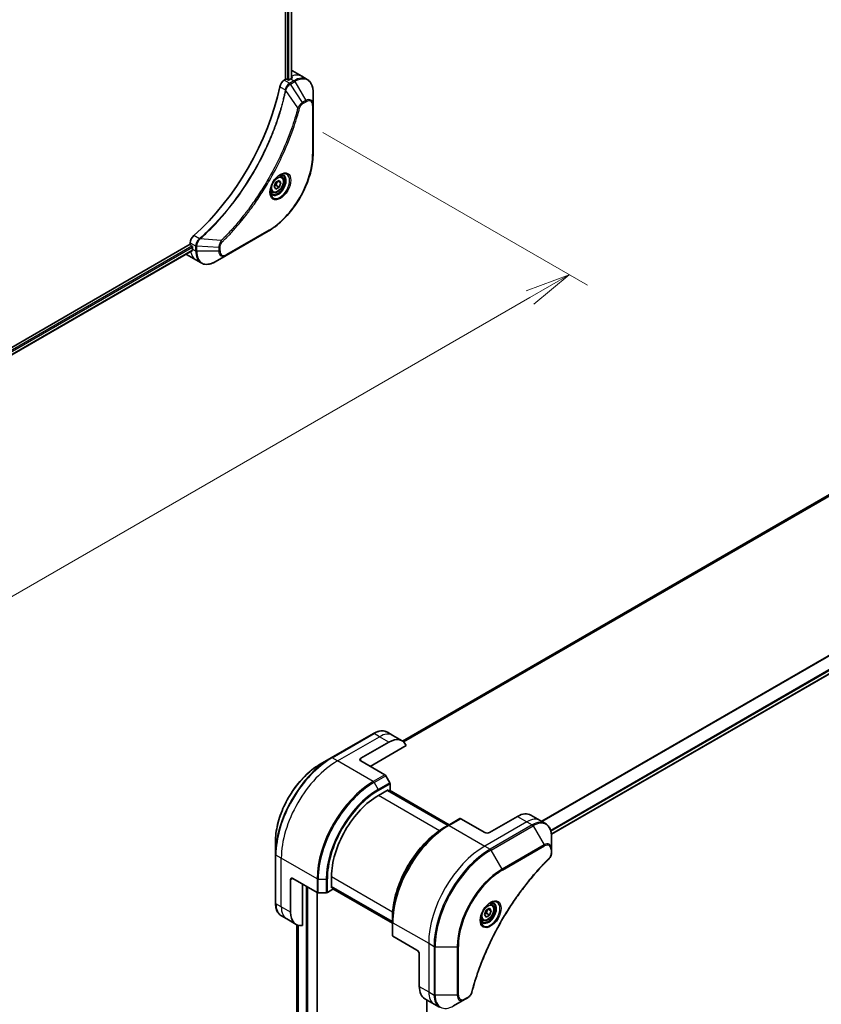
# Model space of a CAD drawing. Units: millimetres. Extents: x 0 to 10812, y 0 to 1967.
# Drawn here: x 530 to 772, y 678 to 976 of the extents above; entities that cross this region are included whole.
import ezdxf

# ---------------------------------------------------------------- set-up
doc = ezdxf.new("R2010")
doc.units = ezdxf.units.MM
for name, color, linetype, lineweight in [('Dimension (ISO)', 7, 'Continuous', 18), ('Dimension (ISO) @ 1', 7, 'Continuous', 18), ('Visible (ISO)', 7, 'Continuous', 35), ('Visible Narrow (ISO)', 7, 'Continuous', 25)]:
    doc.layers.add(name, color=color, linetype=linetype, lineweight=lineweight)
doc.styles.add('Note Text (TK)', font='MS PGothic.ttf')
doc.dimstyles.new('Default - Method 1b (TK)', dxfattribs={"dimscale": 5.5, "dimtxt": 2.5, "dimasz": 2.5, "dimexe": 1, "dimexo": 1.5, "dimgap": 1, "dimtad": 1, "dimtoh": 1, "dimrnd": 1e-08, "dimdsep": 46, "dimtxsty": 'Note Text (TK)', "dimblk": 'OPEN', "dimcen": 0.09, "dimdle": 5, "dimclrd": 100, "dimclre": 100, "dimclrt": 7, "dimadec": 1, "dimazin": 1, "dimtfac": 1, "dimtmove": 0, "dimatfit": 3, "dimldrblk": 'OPEN', "dimfxl": 0, "dimtolj": 1, "dimlwd": -1, "dimlwe": -1, "dimarcsym": 0})

# ---------------------------------------------------------------- blocks, each defined once
blk = doc.blocks.new('_Open')
at = {"color": 0, "linetype": 'ByBlock', "lineweight": -2}
for p, q in [((-1, 0.167), (0, 0)), ((-1, -0.167), (0, 0)), ((0, 0), (-1, 0))]:
    blk.add_line(p, q, dxfattribs=at)
blk = doc.blocks.new('*D33')
at = {"layer": 'Defpoints', "color": 0, "transparency": 16777216}
for p in [(613.34, 946.18), (696.07, 898.41), (254.13, 738.79)]:
    blk.add_point(p, dxfattribs=at)
at = {"layer": 'Dimension (ISO)', "color": 100, "transparency": 16777216}
for p, q in [((621.59, 941.41), (701.57, 895.24)), ((348.77, 697.9), (684.16, 891.54)), ((262.38, 734.02), (342.36, 687.85))]:
    blk.add_line(p, q, dxfattribs=at)
at = {"layer": 'Dimension (ISO)', "color": 100, "transparency": 16777216, "xscale": 13.75, "yscale": 13.75, "zscale": 13.75}
for p, rotation in [((696.07, 898.41), 30.00000000000007), ((336.86, 691.02), 210.0000000000001)]:
    blk.add_blockref('_Open', p, dxfattribs=dict(at, rotation=rotation))
at = {"layer": 'Dimension (ISO)', "color": 7, "transparency": 16777216, "insert": (502.53, 799.5), "char_height": 13.75, "attachment_point": 4, "rotation": 30, "style": 'Note Text (TK)'}
blk.add_mtext('\\A1;{\\H0.816x;\\Q-30;\\W0.816;508}', dxfattribs=at)

msp = doc.modelspace()

# ---------------------------------------------------------------- linework, layer by layer
at = {"layer": 'Visible (ISO)'}
for p, q in [((610.2976, 1175.1841), (610.2976, 957.4855)), ((612.1246, 1175.3202), (612.1246, 957.7197)), ((612.3884, 960.0455), (615.2168, 958.4125)), ((615.2168, 958.4125), (616.8382, 957.4764)), ((610.2976, 957.4855), (609.9113, 957.2625)), ((611.0047, 957.3222), (610.7219, 957.4855)), ((611.924, 957.608), (611.429, 957.3222)), ((618.6415, 949.7667), (618.6415, 953.6101)), ((618.6415, 935.0698), (618.6415, 949.7667)), ((606.8728, 925.0529), (607.3831, 926.3681)), ((607.3831, 926.3681), (608.4038, 926.9574)), ((608.9141, 926.2314), (608.0302, 926.7417)), ((608.4038, 926.9574), (608.9141, 926.2314)), ((608.9141, 926.2314), (608.4038, 924.9162)), ((609.0563, 928.1462), (608.5194, 928.4562)), ((606.3063, 923.3831), (605.7694, 923.693)), ((607.3831, 924.3269), (606.8728, 925.0529)), ((608.4038, 924.9162), (607.3831, 924.3269)), ((607.4845, 925.4469), (608.4038, 924.9162)), ((932.2453, 922.9515), (645.6666, 757.4952)), ((592.375, 904.2718), (605.1029, 911.6203)), ((581.5184, 908.0845), (581.5184, 907.6384)), ((581.5184, 907.6384), (293.9909, 741.6344)), ((582.1778, 905.7462), (294.7866, 739.8208)), ((581.7305, 907.271), (582.0133, 907.1077)), ((582.2255, 906.7403), (582.2255, 906.1687)), ((580.3468, 904.5477), (583.1752, 902.9147)), ((583.1752, 902.9147), (584.7965, 901.9787)), ((589.0465, 902.3501), (592.375, 904.2718)), ((690.662, 729.3331), (978.0685, 895.2673)), ((636.8481, 759.7656), (624.1202, 752.4171)), ((642.7194, 759.201), (641.0981, 760.137)), ((645.5478, 757.568), (642.7194, 759.201)), ((633.0626, 752.2728), (641.5478, 757.1718)), ((635.891, 749.8233), (646.7919, 756.1169)), ((624.1202, 752.4171), (620.7917, 750.4954)), ((633.0626, 751.4563), (640.3407, 747.2542)), ((641.7978, 744.8995), (640.5907, 746.9903)), ((641.9014, 742.6789), (641.9014, 744.5511)), ((638.3659, 741.0459), (641.3357, 742.7606)), ((659.4548, 731.9927), (641.07, 742.6072)), ((641.3357, 742.7606), (641.3357, 742.4538)), ((641.4236, 742.4031), (641.9014, 742.6789)), ((641.7771, 742.6072), (659.8084, 732.1969)), ((684.4387, 735.1143), (687.2671, 733.4813)), ((663.011, 734.0459), (659.4755, 732.0047)), ((670.5392, 729.8191), (663.261, 734.0212)), ((680.4387, 734.7181), (671.9534, 729.8191)), ((687.2671, 733.4813), (688.8885, 732.5453)), ((659.4755, 732.0047), (658.2684, 731.3078)), ((607.2532, 727.0459), (607.2532, 723.2026)), ((690.6918, 724.8356), (690.6918, 728.6789)), ((607.2532, 723.2026), (607.2532, 708.5057)), ((690.6918, 723.7439), (690.6918, 724.8356)), ((611.8494, 705.7325), (611.8494, 715.5304)), ((612.5565, 715.9387), (619.8346, 711.7366)), ((615.3849, 701.7184), (615.3849, 714.3057)), ((624.2237, 713.1218), (624.2237, 716.551)), ((619.8568, 466.2948), (619.8568, 711.7246)), ((620.1882, 711.6521), (622.6024, 711.6521)), ((622.956, 711.7366), (624.5773, 712.6727)), ((624.2237, 713.4285), (642.6085, 702.8141)), ((624.4894, 713.2752), (624.2237, 713.1218)), ((624.5773, 712.6727), (624.5773, 713.2244)), ((642.6085, 702.4058), (624.5773, 712.8162)), ((672.6213, 708.114), (672.0844, 708.424)), ((670.4378, 705.0207), (670.9481, 706.336)), ((670.9481, 706.336), (671.9688, 706.9252)), ((671.0495, 705.4147), (671.9688, 704.884)), ((671.5952, 706.7096), (672.4791, 706.1992)), ((671.9688, 706.9252), (672.4791, 706.1992)), ((672.4791, 706.1992), (671.9688, 704.884)), ((610.6778, 703.7032), (609.0565, 704.6393)), ((613.5062, 702.0703), (610.6778, 703.7032)), ((642.6085, 702.7902), (642.6085, 704.184)), ((642.6085, 702.7902), (642.6085, 698.7077)), ((669.8713, 703.3509), (669.3344, 703.6609)), ((670.9481, 704.2947), (670.4378, 705.0207)), ((671.9688, 704.884), (670.9481, 704.2947)), ((613.77, 701.9368), (613.77, 484.3825)), ((650.0331, 694.3015), (642.7549, 698.5036)), ((650.7402, 693.0768), (650.7402, 683.2788)), ((652.3971, 679.6166), (655.2255, 677.9836)), ((652.9858, 679.2767), (652.9858, 457.9009)), ((661.0968, 677.419), (664.4253, 679.3407)), ((664.4253, 679.3407), (665.3707, 679.8865)), ((655.2255, 677.9836), (656.8468, 677.0475))]:
    msp.add_line(p, q, dxfattribs=at)
for centre, major_axis, ratio, start_param, end_param in [((608.3884, 953.1173), (4, 6.9282), 0.57735027, 0, 0.06395502), ((612.3482, 950.8311), (-0.8423, 9.7103), 0.07779162, 5.61090462, 5.64242195), ((612.3482, 950.8311), (-0.8423, 9.7103), 0.07779162, 5.51726778, 5.61090462), ((609.9113, 955.6295), (-1, -1.7321), 0.57735027, 3.92699082, 5.23553198), ((610.5097, 957.363), (0.3, 0), 0.57735027, 0.78539816, 2.35619449), ((611.2168, 957.4447), (0.3, 0), 0.57735027, 3.92699082, 5.49778714), ((611.924, 951.076), (-4, -6.9282), 0.57735027, 3.88203974, 3.92699082), ((573.0331, 945.7688), (-26, -45.0333), 0.57735027, 1.04765332, 2.09393933), ((582.9326, 908.901), (-1, -1.7321), 0.57735027, 4.18924598, 5.49778714), ((581.7305, 907.5159), (-0.15, 0.2598), 0.57735027, 0.78539816, 2.35619449), ((582.0133, 906.8627), (-0.15, 0.2598), 0.57735027, 3.92699082, 5.49778714), ((587.8823, 909.4347), (-4, -6.9282), 0.57735027, 5.49778714, 5.54273822), ((584.3468, 911.4759), (-4, -6.9282), 0.57735027, 6.25303472, 6.28318531), ((641.5478, 750.6398), (4, 6.9282), 0.57735027, 5.88218392, 7.06858347), ((633.7697, 751.8645), (-1, 0), 0.57735027, 5.49778714, 7.06858347), ((640.3407, 746.846), (-0.25, 0.433), 0.57735027, 4.71238898, 5.49778714), ((641.5478, 744.7552), (-0.25, 0.433), 0.57735027, 3.92699082, 4.71238898), ((638.3659, 724.716), (10, 17.3205), 0.57735027, 0.78539816, 2.35619449), ((680.4387, 728.1861), (4, 6.9282), 0.57735027, 0, 0.78539816), ((663.261, 733.6129), (-0.25, 0.433), 0.57735027, 5.49778714, 6.28318531), ((671.2463, 730.2274), (1, 0), 0.57735027, 3.92699082, 5.49778714), ((612.5565, 715.1222), (-0.5, 0.866), 0.57735027, 5.49778714, 7.06858347), ((620.1882, 711.9407), (0.5, 0), 0.57735027, 3.92699082, 4.71238898), ((622.6024, 711.9407), (0.5, 0), 0.57735027, 4.71238898, 5.49778714), ((617.5062, 708.9985), (-4, -6.9282), 0.57735027, 5.49778714, 6.6841867), ((643.1085, 698.7077), (-0.5, 0), 0.57735027, 0, 0.78539816), ((650.0331, 693.485), (-0.5, 0.866), 0.57735027, 3.92699082, 5.49778714), ((656.3971, 686.5448), (-4, -6.9282), 0.57735027, 5.49778714, 6.28318531)]:
    msp.add_ellipse(centre, major_axis=major_axis, ratio=ratio, start_param=start_param, end_param=end_param, dxfattribs=at)
for points, knots in [([(612.1782, 957.7482), (612.2048, 957.7622), (612.2279, 957.7799), (612.2585, 957.819), (612.266, 957.8404), (612.266, 957.8654), (612.2656, 957.8702), (612.2648, 957.8751)], [0.1356732242, 0.1356732242, 0.1356732242, 0.1356732242, 0.1469944231, 0.1469944231, 0.158315622, 0.158315622, 0.1609890322, 0.1609890322, 0.1609890322, 0.1609890322]), ([(618.6415, 953.6101), (618.6415, 953.9534), (618.6181, 954.2859), (618.5233, 954.9221), (618.4519, 955.2259), (618.2598, 955.7976), (618.1391, 956.0655), (617.8482, 956.5569), (617.6779, 956.7803), (617.2907, 957.1721), (617.0738, 957.3404), (616.8382, 957.4764)], [3.141592654, 3.141592654, 3.141592654, 3.141592654, 3.298672286, 3.298672286, 3.455751919, 3.455751919, 3.612831552, 3.612831552, 3.769911184, 3.769911184, 3.926990817, 3.926990817, 3.926990817, 3.926990817]), ([(618.6415, 935.0698), (618.6415, 933.4176), (618.4153, 931.6455), (617.5388, 928.0244), (616.8884, 926.1759), (615.2267, 922.5757), (614.2157, 920.8246), (611.9286, 917.5854), (610.653, 916.0979), (607.9553, 913.5283), (606.5337, 912.4464), (605.1029, 911.6203)], [3.14159265, 3.14159265, 3.14159265, 3.14159265, 3.45575192, 3.45575192, 3.76991118, 3.76991118, 4.08407045, 4.08407045, 4.39822972, 4.39822972, 4.71238898, 4.71238898, 4.71238898, 4.71238898]), ([(608.6384, 928.5626), (608.3619, 928.4029), (608.0771, 928.19), (607.5231, 927.6731), (607.2541, 927.3682), (606.763, 926.6958), (606.5414, 926.3278), (606.1718, 925.5695), (606.0239, 925.1792), (605.8167, 924.4221), (605.757, 924.0552), (605.7382, 923.6573), (605.7368, 923.5965), (605.7368, 923.5368)], [4.71238898, 4.71238898, 4.71238898, 4.71238898, 5.01119213, 5.01119213, 5.31351931, 5.31351931, 5.61874121, 5.61874121, 5.92425149, 5.92425149, 6.22732827, 6.22732827, 6.28318531, 6.28318531, 6.28318531, 6.28318531]), ([(608.375, 928.3961), (608.4127, 928.4133), (608.45, 928.4291), (608.5989, 928.4878), (608.7063, 928.5197), (608.9075, 928.5604), (609.0011, 928.5692), (609.1724, 928.5673), (609.25, 928.5567), (609.391, 928.5198), (609.4545, 928.4936), (609.5134, 928.4596)], [1.676424822, 1.676424822, 1.676424822, 1.676424822, 1.727875959, 1.727875959, 1.884955592, 1.884955592, 2.042035225, 2.042035225, 2.199114858, 2.199114858, 2.35619449, 2.35619449, 2.35619449, 2.35619449]), ([(609.0563, 928.1462), (609.2047, 928.0605), (609.3323, 927.9402), (609.5397, 927.6412), (609.6152, 927.4591), (609.7119, 927.038), (609.7251, 926.794), (609.6831, 926.2773), (609.6255, 926.0037), (609.4474, 925.4606), (609.3275, 925.1913), (609.0379, 924.6813), (608.8686, 924.4407), (608.4951, 924.0096), (608.2908, 923.8193), (607.8624, 923.5086), (607.6382, 923.3886), (607.1917, 923.2414), (606.9686, 923.2119), (606.596, 923.2552), (606.4428, 923.3042), (606.3063, 923.3831)], [0.78539816, 0.78539816, 0.78539816, 0.78539816, 1.05119253, 1.05119253, 1.34081704, 1.34081704, 1.66891195, 1.66891195, 2.00762282, 2.00762282, 2.34375601, 2.34375601, 2.67831542, 2.67831542, 3.01423086, 3.01423086, 3.35288311, 3.35288311, 3.68248276, 3.68248276, 3.92699082, 3.92699082, 3.92699082, 3.92699082]), ([(606.2634, 922.8305), (606.2045, 922.8645), (606.1501, 922.9064), (606.0476, 923.0101), (605.9997, 923.072), (605.9124, 923.2194), (605.8732, 923.3049), (605.8078, 923.4994), (605.7817, 923.6084), (605.7581, 923.7667), (605.7532, 923.8069), (605.7492, 923.8481)], [5.497787144, 5.497787144, 5.497787144, 5.497787144, 5.654866776, 5.654866776, 5.811946409, 5.811946409, 5.969026042, 5.969026042, 6.126105675, 6.126105675, 6.177556812, 6.177556812, 6.177556812, 6.177556812]), ([(582.1778, 905.7462), (582.1953, 905.7563), (582.21, 905.7735), (582.2285, 905.8195), (582.2324, 905.8484), (582.2312, 905.8785)], [0.1130744311, 0.1130744311, 0.1130744311, 0.1130744311, 0.1243846834, 0.1243846834, 0.1357058823, 0.1357058823, 0.1357058823, 0.1357058823]), ([(584.7965, 901.9787), (585.0322, 901.8426), (585.2863, 901.7389), (585.8193, 901.5995), (586.0979, 901.5637), (586.6689, 901.5574), (586.9612, 901.5869), (587.5524, 901.7064), (587.8512, 901.7964), (588.4496, 902.0325), (588.7492, 902.1785), (589.0465, 902.3501)], [0.785398163, 0.785398163, 0.785398163, 0.785398163, 0.942477796, 0.942477796, 1.099557429, 1.099557429, 1.256637061, 1.256637061, 1.413716694, 1.413716694, 1.570796327, 1.570796327, 1.570796327, 1.570796327]), ([(636.8481, 759.7656), (637.1454, 759.9372), (637.445, 760.0832), (638.0434, 760.3193), (638.3423, 760.4094), (638.9334, 760.5289), (639.2258, 760.5583), (639.7967, 760.552), (640.0754, 760.5162), (640.6083, 760.3768), (640.8625, 760.2731), (641.0981, 760.137)], [3.141592654, 3.141592654, 3.141592654, 3.141592654, 3.298672286, 3.298672286, 3.455751919, 3.455751919, 3.612831552, 3.612831552, 3.769911184, 3.769911184, 3.926990817, 3.926990817, 3.926990817, 3.926990817]), ([(620.7917, 750.4954), (619.3609, 749.6693), (617.9393, 748.5875), (615.2416, 746.0178), (613.966, 744.5303), (611.6789, 741.2912), (610.6679, 739.54), (609.0062, 735.9398), (608.3559, 734.0913), (607.4793, 730.4702), (607.2532, 728.6981), (607.2532, 727.0459)], [3.14159265, 3.14159265, 3.14159265, 3.14159265, 3.45575192, 3.45575192, 3.76991118, 3.76991118, 4.08407045, 4.08407045, 4.39822972, 4.39822972, 4.71238898, 4.71238898, 4.71238898, 4.71238898]), ([(690.6918, 728.6789), (690.6918, 729.0222), (690.6684, 729.3547), (690.5736, 729.991), (690.5022, 730.2948), (690.3101, 730.8665), (690.1894, 731.1344), (689.8985, 731.6257), (689.7282, 731.8491), (689.341, 732.241), (689.1241, 732.4092), (688.8885, 732.5453)], [0, 0, 0, 0, 0.157079633, 0.157079633, 0.314159265, 0.314159265, 0.471238898, 0.471238898, 0.628318531, 0.628318531, 0.785398163, 0.785398163, 0.785398163, 0.785398163]), ([(658.2684, 731.3078), (656.6154, 730.3534), (654.9717, 729.1027), (651.8515, 726.1305), (650.3755, 724.4095), (647.729, 720.6613), (646.559, 718.6347), (644.6362, 714.4686), (643.8837, 712.3298), (642.8698, 708.1416), (642.6085, 706.0927), (642.6085, 704.184)], [1.57079633, 1.57079633, 1.57079633, 1.57079633, 1.88495559, 1.88495559, 2.19911486, 2.19911486, 2.51327412, 2.51327412, 2.82743339, 2.82743339, 3.14159265, 3.14159265, 3.14159265, 3.14159265]), ([(690.6918, 723.7439), (690.6918, 723.6087), (690.6785, 723.4718), (690.629, 723.1968), (690.5927, 723.0587), (690.4989, 722.785), (690.4415, 722.6494), (690.307, 722.3854), (690.23, 722.257), (690.0566, 722.0128), (689.9605, 721.8969), (689.8531, 721.791)], [0, 0, 0, 0, 0.037500483, 0.037500483, 0.075000966, 0.075000966, 0.11250145, 0.11250145, 0.150001933, 0.150001933, 0.187502416, 0.187502416, 0.187502416, 0.187502416]), ([(689.8531, 721.791), (689.3172, 721.2622), (688.7918, 720.7288), (687.7441, 719.6337), (687.2249, 719.0754), (686.1969, 717.9383), (685.688, 717.3596), (684.6818, 716.1827), (684.1844, 715.5846), (683.2019, 714.3702), (682.7169, 713.754), (681.7602, 712.5046), (681.2885, 711.8714), (680.3595, 710.5895), (679.9022, 709.9407), (679.0027, 708.6287), (678.5606, 707.9656), (677.6925, 706.6263), (677.2666, 705.9501), (676.4316, 704.5861), (676.0226, 703.8983), (675.2225, 702.5124), (674.8314, 701.8144), (674.0677, 700.4094), (673.6951, 699.7024), (672.9693, 698.2811), (672.6161, 697.5668), (671.9297, 696.1319), (671.5965, 695.4115), (670.9509, 693.9661), (670.6384, 693.2411), (670.0347, 691.7879), (669.7436, 691.0597), (669.1832, 689.6018), (668.9139, 688.8719), (668.2688, 687.0471), (667.907, 685.9519), (667.2354, 683.7661), (666.9277, 682.682), (666.6426, 681.5893)], [0, 0, 0, 0, 0.24131062, 0.24131062, 0.48262125, 0.48262125, 0.72393187, 0.72393187, 0.9652425, 0.9652425, 1.20655312, 1.20655312, 1.44786375, 1.44786375, 1.68917437, 1.68917437, 1.930485, 1.930485, 2.17179562, 2.17179562, 2.41310625, 2.41310625, 2.65441687, 2.65441687, 2.8957275, 2.8957275, 3.13703812, 3.13703812, 3.37834875, 3.37834875, 3.61965937, 3.61965937, 3.86097, 3.86097, 4.10228062, 4.10228062, 4.46424656, 4.46424656, 4.82621249, 4.82621249, 4.82621249, 4.82621249]), ([(609.0565, 704.6393), (608.8208, 704.7753), (608.604, 704.9436), (608.2168, 705.3355), (608.0464, 705.5589), (607.7555, 706.0502), (607.6348, 706.3181), (607.4427, 706.8898), (607.3713, 707.1936), (607.2765, 707.8299), (607.2532, 708.1623), (607.2532, 708.5057)], [0.785398163, 0.785398163, 0.785398163, 0.785398163, 0.942477796, 0.942477796, 1.099557429, 1.099557429, 1.256637061, 1.256637061, 1.413716694, 1.413716694, 1.570796327, 1.570796327, 1.570796327, 1.570796327]), ([(672.2034, 708.5304), (671.9269, 708.3707), (671.6421, 708.1579), (671.0881, 707.641), (670.8191, 707.3361), (670.328, 706.6636), (670.1064, 706.2956), (669.7368, 705.5373), (669.5889, 705.1471), (669.3817, 704.3899), (669.322, 704.023), (669.3032, 703.6252), (669.3018, 703.5643), (669.3018, 703.5046)], [1.57079633, 1.57079633, 1.57079633, 1.57079633, 1.86959948, 1.86959948, 2.17192665, 2.17192665, 2.47714855, 2.47714855, 2.78265884, 2.78265884, 3.08573562, 3.08573562, 3.14159265, 3.14159265, 3.14159265, 3.14159265]), ([(671.94, 708.364), (671.9777, 708.3811), (672.015, 708.3969), (672.1639, 708.4557), (672.2713, 708.4876), (672.4725, 708.5282), (672.5661, 708.537), (672.7374, 708.5352), (672.815, 708.5246), (672.956, 708.4877), (673.0195, 708.4615), (673.0784, 708.4275)], [4.818017476, 4.818017476, 4.818017476, 4.818017476, 4.869468613, 4.869468613, 5.026548246, 5.026548246, 5.183627878, 5.183627878, 5.340707511, 5.340707511, 5.497787144, 5.497787144, 5.497787144, 5.497787144]), ([(672.6213, 708.114), (672.7697, 708.0284), (672.8973, 707.908), (673.1047, 707.6091), (673.1802, 707.4269), (673.2769, 707.0058), (673.2901, 706.7619), (673.2481, 706.2451), (673.1905, 705.9716), (673.0125, 705.4285), (672.8925, 705.1591), (672.6029, 704.6491), (672.4336, 704.4086), (672.0601, 703.9774), (671.8558, 703.7871), (671.4274, 703.4765), (671.2032, 703.3564), (670.7567, 703.2093), (670.5336, 703.1797), (670.161, 703.2231), (670.0078, 703.2721), (669.8713, 703.3509)], [3.92699082, 3.92699082, 3.92699082, 3.92699082, 4.19278519, 4.19278519, 4.48240969, 4.48240969, 4.81050461, 4.81050461, 5.14921548, 5.14921548, 5.48534867, 5.48534867, 5.81990807, 5.81990807, 6.15582351, 6.15582351, 6.49447577, 6.49447577, 6.82407541, 6.82407541, 7.06858347, 7.06858347, 7.06858347, 7.06858347]), ([(669.8284, 702.7983), (669.7695, 702.8323), (669.7151, 702.8742), (669.6126, 702.9779), (669.5647, 703.0398), (669.4774, 703.1872), (669.4382, 703.2727), (669.3729, 703.4672), (669.3467, 703.5762), (669.3232, 703.7346), (669.3182, 703.7747), (669.3142, 703.8159)], [2.35619449, 2.35619449, 2.35619449, 2.35619449, 2.513274123, 2.513274123, 2.670353756, 2.670353756, 2.827433388, 2.827433388, 2.984513021, 2.984513021, 3.035964158, 3.035964158, 3.035964158, 3.035964158]), ([(666.6426, 681.5893), (666.6045, 681.4433), (666.5523, 681.3021), (666.4275, 681.0299), (666.3548, 680.8989), (666.1934, 680.6504), (666.1047, 680.5329), (665.9145, 680.3149), (665.8131, 680.2144), (665.5997, 680.034), (665.4878, 679.9541), (665.3707, 679.8865)], [0, 0, 0, 0, 0.037500834, 0.037500834, 0.075001667, 0.075001667, 0.112502501, 0.112502501, 0.150003335, 0.150003335, 0.187504168, 0.187504168, 0.187504168, 0.187504168])]:
    msp.add_open_spline(points, degree=3, knots=knots, dxfattribs=at)
for points, weights in [([(607.4845, 925.4469), (607.5875, 926.1559), (607.9484, 926.6945)], [1, 1.14666441016, 1.01523736138]), ([(606.9385, 925.2221), (607.1617, 925.344), (607.4845, 925.4469)], [1.07672477615, 1.07039454817, 1]), ([(670.5035, 705.1899), (670.7267, 705.3118), (671.0495, 705.4147)], [1.07672477615, 1.07039454817, 1]), ([(671.0495, 705.4147), (671.1525, 706.1238), (671.5134, 706.6623)], [1, 1.14666441016, 1.01523736139])]:
    msp.add_rational_spline(points, weights, degree=2, dxfattribs=at)
at = {"layer": 'Visible Narrow (ISO)'}
for p, q in [((610.8633, 1174.924), (610.8633, 957.4039)), ((611.2876, 957.2764), (611.2876, 1174.9318)), ((612.0367, 1175.2694), (612.0367, 957.6718)), ((612.1597, 958.4692), (612.1597, 957.7384)), ((611.5325, 956.3264), (609.9113, 957.2625)), ((612.8382, 957.0802), (611.5434, 956.3327)), ((611.7934, 956.0687), (613.0882, 956.8163)), ((615.4711, 950.5054), (611.7934, 956.0687)), ((611.924, 957.608), (612.8382, 957.0802)), ((612.2648, 957.8751), (612.2648, 957.846)), ((613.0882, 956.8163), (616.4166, 951.0513)), ((608.5454, 955.2643), (610.2469, 954.2819)), ((614.0173, 948.8328), (610.3785, 954.1483)), ((616.4166, 951.0513), (615.4711, 950.5054)), ((615.5747, 950.1569), (616.5202, 950.7028)), ((618.495, 949.5626), (618.495, 934.8657)), ((645.6678, 757.4945), (932.2605, 922.9588)), ((934.6242, 923.9414), (645.9558, 757.2786)), ((646.0241, 757.218), (934.7797, 923.931)), ((605.2064, 911.8492), (592.4785, 904.5007)), ((581.5184, 908.0845), (583.1396, 907.1485)), ((584.2674, 909.2841), (582.5659, 910.2665)), ((590.8717, 908.7434), (584.4489, 909.237)), ((582.0133, 907.1077), (294.583, 741.1597)), ((294.7441, 740.7628), (582.2255, 906.7403)), ((582.2312, 905.8785), (294.7866, 739.9223)), ((582.2255, 906.1687), (583.1397, 905.6409)), ((583.1397, 907.1359), (583.1397, 905.6409)), ((583.4932, 905.5563), (583.4932, 907.0513)), ((590.1501, 906.6481), (583.4932, 907.0513)), ((590.1501, 905.5563), (583.4932, 905.5563)), ((590.1501, 906.6481), (590.1501, 905.5563)), ((590.5036, 905.6409), (590.5036, 906.7326)), ((976.3454, 899.9331), (687.6548, 733.2575)), ((687.8398, 733.1507), (976.4615, 899.7866)), ((978.0697, 896.5108), (690.4474, 730.452)), ((690.5135, 730.2139), (978.1364, 896.273)), ((978.1307, 895.4046), (690.6524, 729.4289)), ((624.3702, 752.3923), (637.0981, 759.7408)), ((638.7194, 758.8047), (637.0981, 759.7408)), ((625.9915, 751.4563), (638.7194, 758.8047)), ((641.5478, 757.1718), (638.7194, 758.8047)), ((625.9915, 751.4563), (624.3702, 752.3923)), ((636.8052, 745.213), (625.9915, 751.4563)), ((633.0626, 751.4563), (633.0626, 752.2728)), ((640.3407, 747.2542), (636.8052, 745.213)), ((637.0552, 744.9491), (640.5907, 746.9903)), ((637.0552, 744.9491), (638.2623, 742.8583)), ((641.7978, 744.8995), (638.2623, 742.8583)), ((638.3659, 742.5098), (641.9014, 744.5511)), ((656.8175, 730.3929), (638.3659, 741.0459)), ((640.9822, 742.5565), (659.3669, 731.942)), ((641.6893, 742.5565), (659.7205, 732.1461)), ((659.7255, 731.9799), (663.261, 734.0212)), ((683.2671, 733.0851), (670.5392, 725.7366)), ((684.8885, 732.149), (672.1605, 724.8006)), ((680.4387, 734.7181), (683.2671, 733.0851)), ((683.2671, 733.0851), (684.8885, 732.149)), ((659.7255, 731.9799), (670.5392, 725.7366)), ((672.4105, 724.5367), (685.1385, 731.8851)), ((685.1385, 731.8851), (688.4669, 726.1201)), ((670.5392, 725.7366), (672.1605, 724.8006)), ((675.739, 718.7716), (672.4105, 724.5367)), ((688.4669, 726.1201), (675.739, 718.7716)), ((675.8425, 718.4232), (688.5704, 725.7717)), ((690.5453, 724.6315), (690.5453, 723.5397)), ((609.0209, 722.0624), (607.3996, 722.9985)), ((607.3996, 708.3015), (607.3996, 722.9985)), ((619.8346, 715.8191), (609.0209, 722.0624)), ((609.0209, 707.3655), (609.0209, 722.0624)), ((611.8494, 715.5304), (612.5565, 715.9387)), ((619.8346, 715.8191), (619.8346, 711.7366)), ((620.1882, 711.6521), (620.1882, 715.7346)), ((620.1882, 715.7346), (622.6024, 715.7346)), ((622.6024, 715.7346), (622.6024, 711.6521)), ((622.956, 711.7366), (622.956, 715.8191)), ((624.2237, 716.551), (642.6754, 705.898)), ((616.587, 713.6117), (616.587, 464.5802)), ((617.0112, 464.5802), (617.0112, 713.3667)), ((619.769, 711.7745), (619.769, 466.1724)), ((642.6085, 702.9156), (624.2237, 713.53)), ((642.6085, 702.5073), (624.5773, 712.9176)), ((609.0209, 707.3655), (607.3996, 708.3015)), ((611.8494, 705.7325), (609.0209, 707.3655)), ((642.7549, 702.5861), (653.5687, 696.3428)), ((642.7549, 698.5036), (642.7549, 702.5861)), ((613.7713, 484.3733), (613.7713, 701.9363)), ((614.1023, 701.8161), (614.1023, 482.6845)), ((614.1889, 482.6345), (614.1889, 701.7923)), ((653.5687, 696.3428), (653.5687, 681.6458)), ((653.5687, 696.3428), (655.19, 695.4067)), ((655.19, 695.4067), (655.19, 680.7097)), ((655.5435, 680.6252), (655.5435, 695.3221)), ((655.5435, 695.3221), (662.2004, 695.3221)), ((662.2004, 695.3221), (662.2004, 680.6252)), ((662.5539, 680.7097), (662.5539, 695.4067)), ((650.7402, 683.2788), (653.5687, 681.6458)), ((653.5687, 681.6458), (655.19, 680.7097)), ((653.0737, 458.0268), (653.0737, 679.226)), ((662.2004, 680.6252), (655.5435, 680.6252)), ((665.4743, 680.1154), (664.5288, 679.5696))]:
    msp.add_line(p, q, dxfattribs=at)
for centre, major_axis, ratio, start_param, end_param in [((611.2168, 951.4843), (4, 6.9282), 0.57735027, 0, 0.61795008), ((611.5325, 955.9182), (-0.2465, 0.435), 0.57192456, 4.71650889, 5.50242059), ((611.5434, 955.9244), (0.25, -0.433), 0.57735027, 1.57079633, 2.35619449), ((612.8382, 950.5482), (4, 6.9282), 0.57735027, 0, 0.78539816), ((612.8382, 956.6719), (-0.25, 0.433), 0.57735027, 4.71238898, 5.49778714), ((613.0882, 950.4039), (3.9268, 6.8014), 0.57735027, 5.49778714, 7.06858347), ((610.5786, 954.3032), (-0.4897, 0.101), 0.40712817, 0.88674396, 1.23511653), ((610.5884, 954.3732), (0.4982, -0.0425), 0.32125202, 3.98495359, 4.38504572), ((615.2211, 950.361), (-0.25, 0.433), 0.57735027, 3.92699082, 4.71238898), ((616.4166, 948.4822), (1.5732, 2.7249), 0.57735027, 5.49778714, 7.06858347), ((616.1666, 950.9069), (-0.25, 0.433), 0.57735027, 3.92699082, 4.71238898), ((616.5202, 948.4224), (1.3964, 2.4187), 0.57735027, 5.49778714, 7.06858347), ((618.1415, 949.7667), (0.5, 0), 0.57735027, 5.49778714, 6.28318531), ((614.183, 948.9651), (-0.4838, 0.1262), 0.35119009, 1.31403463, 2.47714191), ((605.2064, 927.1935), (-9.3964, -16.2751), 0.57735027, 0.78539816, 2.35619449), ((618.1415, 935.0698), (0.5, 0), 0.57735027, 5.49778714, 6.28318531), ((608.6384, 925.212), (2.0518, 3.5538), 0.57735027, 2.35619449, 7.06858347), ((608.1384, 925.5007), (-1.6982, -2.9414), 0.57735027, 5.59811367, 10.10984959), ((607.8884, 925.645), (1.625, 2.8146), 0.57735027, 3.14159265, 6.28318531), ((607.6813, 925.7646), (1.375, 2.3816), 0.57735027, 0, 0.56017967), ((607.6813, 925.7646), (-1.375, -2.3816), 0.57735027, 5.72300564, 6.28318531), ((604.8529, 912.0533), (0.25, -0.433), 0.57735027, 0, 0.78539816), ((584.3591, 908.9428), (-0.2859, 0.4102), 0.32125202, 5.03973224, 5.43982437), ((584.4148, 908.9862), (0.3323, -0.3736), 0.40712817, 1.90647612, 2.25484869), ((590.84, 908.5337), (-0.3512, 0.3559), 0.35119009, 3.8060434, 4.96915068), ((587.1752, 909.8429), (-4, -6.9282), 0.57735027, 5.68433621, 6.28318531), ((583.4932, 907.3526), (0.5, 0.004), 0.57192456, 3.92235737, 4.70826907), ((583.4932, 907.34), (-0.5, 0), 0.57735027, 0.78539816, 1.57079633), ((583.4932, 905.845), (0.5, 0), 0.57735027, 3.92699082, 4.71238898), ((588.7965, 908.9069), (-4, -6.9282), 0.57735027, 5.49778714, 6.28318531), ((589.0465, 908.7625), (-3.9268, -6.8014), 0.57735027, 5.49778714, 7.06858347), ((590.1501, 906.9367), (-0.5, 0), 0.57735027, 1.57079633, 2.35619449), ((590.1501, 905.845), (-0.5, 0), 0.57735027, 1.57079633, 2.35619449), ((592.375, 906.8409), (-1.5732, -2.7249), 0.57735027, 5.49778714, 7.06858347), ((592.4785, 906.7811), (-1.3964, -2.4187), 0.57735027, 5.49778714, 7.06858347), ((592.125, 904.7048), (0.25, -0.433), 0.57735027, 0, 0.78539816), ((637.0981, 759.3326), (-0.25, 0.433), 0.57735027, 5.49778714, 6.28318531), ((637.0981, 753.2088), (4, 6.9282), 0.57735027, 0, 0.78539816), ((638.7194, 752.2728), (4, 6.9282), 0.57735027, 0, 0.78539816), ((624.1202, 732.9408), (-11.9268, -20.6578), 0.57735027, 3.92699082, 5.49778714), ((620.7917, 734.8624), (9.5732, 16.5813), 0.57735027, 0.78539816, 2.35619449), ((624.3702, 732.7964), (12, 20.7846), 0.57735027, 0.78539816, 2.35619449), ((625.9915, 731.8604), (12, 20.7846), 0.57735027, 0.78539816, 2.35619449), ((624.3702, 751.9841), (-0.25, 0.433), 0.57735027, 5.49778714, 6.28318531), ((636.8052, 725.6171), (-12, -20.7846), 0.57735027, 3.92699082, 5.49778714), ((637.0552, 725.4727), (11.9268, 20.6578), 0.57735027, 0.78539816, 2.35619449), ((636.8052, 744.8047), (0.25, -0.433), 0.57735027, 1.57079633, 2.35619449), ((638.2623, 724.7758), (-11.0732, -19.1794), 0.57735027, 3.92699082, 5.49778714), ((638.3659, 724.716), (10.8964, 18.8732), 0.57735027, 0.78539816, 2.35619449), ((638.0123, 742.714), (-0.25, 0.433), 0.57735027, 3.92699082, 4.71238898), ((683.2671, 726.5531), (4, 6.9282), 0.57735027, 0, 0.78539816), ((684.8885, 725.6171), (4, 6.9282), 0.57735027, 0, 0.78539816), ((684.8885, 731.7408), (0.25, -0.433), 0.57735027, 1.57079633, 2.35619449), ((685.1385, 725.4727), (3.9268, 6.8014), 0.57735027, 5.49778714, 7.06858347), ((659.4755, 712.5284), (-11.9268, -20.6578), 0.57735027, 3.92699082, 5.49778714), ((658.2684, 713.2253), (11.0732, 19.1794), 0.57735027, 0.78539816, 2.35619449), ((659.7255, 712.384), (12, 20.7846), 0.57735027, 0.78539816, 2.35619449), ((659.7255, 731.5717), (-0.25, 0.433), 0.57735027, 5.49778714, 6.28318531), ((688.4669, 723.5511), (1.5732, 2.7249), 0.57735027, 5.49778714, 7.06858347), ((688.5704, 723.4913), (1.3964, 2.4187), 0.57735027, 5.49778714, 7.06858347), ((607.7532, 723.2026), (-0.5, 0), 0.57735027, 0, 0.78539816), ((670.5392, 706.1407), (-12, -20.7846), 0.57735027, 3.92699082, 5.49778714), ((672.1605, 705.2046), (-12, -20.7846), 0.57735027, 3.92699082, 5.49778714), ((672.4105, 705.0603), (11.9268, 20.6578), 0.57735027, 0.78539816, 2.35619449), ((672.1605, 724.3923), (0.25, -0.433), 0.57735027, 1.57079633, 2.35619449), ((688.2169, 725.9758), (-0.25, 0.433), 0.57735027, 3.92699082, 4.71238898), ((690.1918, 724.8356), (0.5, 0), 0.57735027, 5.49778714, 6.28318531), ((690.1918, 723.7439), (0.5, 0), 0.57735027, 5.49778714, 6.28318531), ((689.5019, 722.1469), (0.3512, -0.3559), 0.35119009, 0, 0.66445074), ((675.739, 703.1386), (-9.5732, -16.5813), 0.57735027, 3.92699082, 5.49778714), ((675.8425, 703.0789), (9.3964, 16.2751), 0.57735027, 0.78539816, 2.35619449), ((675.489, 718.6273), (-0.25, 0.433), 0.57735027, 3.92699082, 4.71238898), ((620.1882, 716.0232), (0.5, 0), 0.57735027, 3.92699082, 4.71238898), ((622.6024, 716.0232), (-0.5, 0), 0.57735027, 1.57079633, 2.35619449), ((607.7532, 708.5057), (-0.5, 0), 0.57735027, 0, 0.78539816), ((613.0565, 711.5675), (-4, -6.9282), 0.57735027, 5.49778714, 6.28318531), ((672.2034, 705.1799), (2.0518, 3.5538), 0.57735027, 2.35619449, 7.06858347), ((671.7034, 705.4686), (-1.6982, -2.9414), 0.57735027, 5.59811367, 10.10984959), ((671.4534, 705.6129), (1.625, 2.8146), 0.57735027, 3.14159265, 6.28318531), ((614.6778, 710.6314), (-4, -6.9282), 0.57735027, 5.49778714, 6.28318531), ((671.2463, 705.7325), (1.375, 2.3816), 0.57735027, 0, 0.56017967), ((643.1085, 702.7902), (-0.5, 0), 0.57735027, 0, 0.78539816), ((671.2463, 705.7325), (-1.375, -2.3816), 0.57735027, 5.72300564, 6.28318531), ((655.5435, 695.6108), (0.5, 0), 0.57735027, 3.92699082, 4.71238898), ((662.2004, 695.6108), (0.5, 0), 0.57735027, 4.71238898, 5.49778714), ((659.2255, 684.9118), (-4, -6.9282), 0.57735027, 5.49778714, 6.28318531), ((666.1588, 681.7155), (0.4838, -0.1262), 0.35119009, 5.61873456, 6.28318531), ((655.5435, 680.9139), (0.5, 0), 0.57735027, 3.92699082, 4.71238898), ((660.8468, 683.9757), (-4, -6.9282), 0.57735027, 5.49778714, 6.28318531), ((661.0968, 683.8314), (-3.9268, -6.8014), 0.57735027, 5.49778714, 7.06858347), ((662.2004, 680.9139), (-0.5, 0), 0.57735027, 1.57079633, 2.35619449), ((664.4253, 681.9097), (-1.5732, -2.7249), 0.57735027, 5.49778714, 7.06858347), ((664.5288, 681.8499), (-1.3964, -2.4187), 0.57735027, 5.49778714, 7.06858347), ((664.1753, 679.7737), (0.25, -0.433), 0.57735027, 0, 0.78539816), ((665.1207, 680.3195), (0.25, -0.433), 0.57735027, 0, 0.78539816)]:
    msp.add_ellipse(centre, major_axis=major_axis, ratio=ratio, start_param=start_param, end_param=end_param, dxfattribs=at)
for centre, major_axis in [((608.742, 925.1522), (2.2286, 3.86)), ((607.8934, 925.6421), (-1.225, -2.1218)), ((672.307, 705.1201), (-2.2286, -3.86)), ((671.4585, 705.61), (1.225, 2.1218))]:
    msp.add_ellipse(centre, major_axis=major_axis, ratio=0.57735027, dxfattribs=at)
for points, knots in [([(611.5325, 956.3264), (611.347, 956.2208), (611.1639, 956.0717), (610.8225, 955.7003), (610.6661, 955.475), (610.4464, 955.0456), (610.37, 954.8488), (610.2844, 954.5276), (610.2608, 954.4038), (610.2469, 954.2819)], [-0.196787795, -0.196787795, -0.196787795, -0.196787795, -0.138164041, -0.138164041, -0.076757801, -0.076757801, -0.029522231, -0.029522231, 0, 0, 0, 0]), ([(610.4153, 954.2353), (610.4551, 954.3484), (610.5008, 954.4619), (610.6326, 954.7528), (610.7267, 954.9277), (610.9677, 955.306), (611.1224, 955.5023), (611.4453, 955.829), (611.6126, 955.962), (611.7803, 956.0609)], [0, 0, 0, 0, 0.029522231, 0.029522231, 0.076757801, 0.076757801, 0.138164041, 0.138164041, 0.196787795, 0.196787795, 0.196787795, 0.196787795]), ([(611.5434, 956.3327), (611.5416, 956.3316), (611.5398, 956.3306), (611.5362, 956.3285), (611.5344, 956.3274), (611.5325, 956.3264)], [0, 0, 0, 0, 0.00076834265, 0.00076834265, 0.00153668531, 0.00153668531, 0.00153668531, 0.00153668531]), ([(611.7803, 956.0609), (611.7825, 956.0622), (611.7847, 956.0635), (611.7891, 956.0661), (611.7913, 956.0674), (611.7934, 956.0687)], [-0.00153668531, -0.00153668531, -0.00153668531, -0.00153668531, -0.00076834265, -0.00076834265, 0, 0, 0, 0]), ([(610.2373, 954.2125), (610.1974, 954.0191), (610.1565, 953.8255), (610.0747, 953.446), (610.0339, 953.2602), (609.9074, 952.6957), (609.8191, 952.3162), (609.6081, 951.4419), (609.483, 950.9465), (609.2267, 949.9742), (609.0959, 949.4973), (608.7589, 948.3141), (608.5465, 947.607), (608.0322, 945.979), (607.7225, 945.0576), (606.9678, 942.9392), (606.5101, 941.7424), (605.3887, 938.999), (604.7044, 937.4551), (602.9233, 933.7308), (601.7766, 931.5656), (599, 926.8022), (597.321, 924.2331), (593.2094, 918.6003), (590.7019, 915.6203), (587.3773, 912.2035), (586.6698, 911.5047), (585.5729, 910.4647), (585.1885, 910.1082), (584.6427, 909.6133), (584.4829, 909.4697), (584.3227, 909.3271)], [0, 0, 0, 0, 0.06549657, 0.06549657, 0.12817861, 0.12817861, 0.2557943, 0.2557943, 0.42169471, 0.42169471, 0.58081118, 0.58081118, 0.81593963, 0.81593963, 1.12160661, 1.12160661, 1.51897368, 1.51897368, 2.03555087, 2.03555087, 2.7767893, 2.7767893, 3.70555522, 3.70555522, 4.91295092, 4.91295092, 5.23453446, 5.23453446, 5.40661912, 5.40661912, 5.47772979, 5.47772979, 5.47772979, 5.47772979]), ([(584.4489, 909.237), (584.6094, 909.38), (584.7696, 909.5231), (585.3163, 910.0177), (585.7014, 910.374), (586.8002, 911.4136), (587.509, 912.1121), (590.8392, 915.5282), (593.3505, 918.5086), (597.4672, 924.1435), (599.1479, 926.714), (601.9265, 931.4806), (603.0737, 933.6475), (604.8549, 937.3749), (605.5391, 938.9201), (606.6598, 941.666), (607.1171, 942.8639), (607.8708, 944.9843), (608.18, 945.9066), (608.6933, 947.5361), (608.9053, 948.2439), (609.2414, 949.4283), (609.3718, 949.9057), (609.6273, 950.879), (609.7519, 951.3749), (609.9621, 952.25), (610.05, 952.6299), (610.176, 953.195), (610.2166, 953.3809), (610.298, 953.7608), (610.3383, 953.9544), (610.3785, 954.1483)], [-5.47772979, -5.47772979, -5.47772979, -5.47772979, -5.40661912, -5.40661912, -5.23453446, -5.23453446, -4.91295092, -4.91295092, -3.70555522, -3.70555522, -2.7767893, -2.7767893, -2.03555087, -2.03555087, -1.51897368, -1.51897368, -1.12160661, -1.12160661, -0.81593963, -0.81593963, -0.58081118, -0.58081118, -0.42169471, -0.42169471, -0.2557943, -0.2557943, -0.12817861, -0.12817861, -0.06549657, -0.06549657, 0, 0, 0, 0]), ([(610.2469, 954.2819), (610.2459, 954.2701), (610.2446, 954.2583), (610.2415, 954.2352), (610.2396, 954.2237), (610.2373, 954.2125)], [0.00000000006, 0.00000000006, 0.00000000006, 0.00000000006, 0.00379309206, 0.00379309206, 0.00758618406, 0.00758618406, 0.00758618406, 0.00758618406]), ([(610.3785, 954.1483), (610.3858, 954.1627), (610.3924, 954.1772), (610.4046, 954.2062), (610.4101, 954.2208), (610.4153, 954.2353)], [-0.00758618406, -0.00758618406, -0.00758618406, -0.00758618406, -0.00379309206, -0.00379309206, -0.00000000006, -0.00000000006, -0.00000000006, -0.00000000006]), ([(615.4711, 950.5054), (615.2955, 950.4002), (615.1181, 950.2623), (614.7916, 949.9488), (614.6415, 949.7782), (614.3916, 949.4482), (614.2882, 949.2953), (614.1305, 949.037), (614.0722, 948.9352), (614.0173, 948.8328)], [-0.187504168, -0.187504168, -0.187504168, -0.187504168, -0.125670471, -0.125670471, -0.069816928, -0.069816928, -0.026852665, -0.026852665, 0, 0, 0, 0]), ([(614.5366, 948.761), (614.5577, 948.8421), (614.5855, 948.9243), (614.6712, 949.1359), (614.7373, 949.2643), (614.9111, 949.5437), (615.0253, 949.69), (615.2832, 949.9567), (615.4289, 950.0728), (615.5747, 950.1569)], [0, 0, 0, 0, 0.026852665, 0.026852665, 0.069816928, 0.069816928, 0.125670471, 0.125670471, 0.187504168, 0.187504168, 0.187504168, 0.187504168]), ([(614.0173, 948.8328), (613.9928, 948.7416), (613.9695, 948.6513), (613.8902, 948.3529), (613.8341, 948.1452), (613.5774, 947.2106), (613.366, 946.4821), (612.815, 944.6799), (612.4619, 943.6051), (611.0974, 939.719), (609.9435, 936.9089), (607.6368, 932.0123), (606.5454, 929.9085), (604.5461, 926.3893), (603.6777, 924.9522), (601.9216, 922.2155), (601.0378, 920.9128), (599.4242, 918.6611), (598.7059, 917.6998), (597.4082, 916.0344), (596.8351, 915.3221), (595.8188, 914.0991), (595.3793, 913.5828), (594.5693, 912.6541), (594.2001, 912.2393), (593.5421, 911.5149), (593.2545, 911.2031), (592.7429, 910.6571), (592.5195, 910.4217), (592.1229, 910.0087), (591.95, 909.8303), (591.6431, 909.5167), (591.5094, 909.3811), (591.2833, 909.1534), (591.1911, 909.061), (591.0231, 908.8935), (590.9475, 908.8193), (590.8717, 908.7434)], [-4.82621249, -4.82621249, -4.82621249, -4.82621249, -4.79590965, -4.79590965, -4.72660511, -4.72660511, -4.4843018, -4.4843018, -4.127973, -4.127973, -3.19579554, -3.19579554, -2.47873595, -2.47873595, -1.97105483, -1.97105483, -1.49272454, -1.49272454, -1.12477817, -1.12477817, -0.8417425, -0.8417425, -0.62997615, -0.62997615, -0.45517217, -0.45517217, -0.32070756, -0.32070756, -0.21727325, -0.21727325, -0.1377084, -0.1377084, -0.07650467, -0.07650467, -0.0344265, -0.0344265, 0, 0, 0, 0]), ([(591.1935, 908.3296), (591.27, 908.4051), (591.3464, 908.4807), (591.516, 908.6494), (591.6091, 908.7425), (591.8374, 908.9719), (591.9724, 909.1086), (592.2823, 909.4245), (592.4569, 909.6043), (592.8574, 910.0205), (593.0829, 910.2577), (593.5995, 910.8078), (593.8899, 911.122), (594.5542, 911.8521), (594.927, 912.2702), (595.7448, 913.2062), (596.1885, 913.7266), (597.2144, 914.9594), (597.793, 915.6774), (599.1029, 917.3565), (599.8279, 918.3257), (601.4565, 920.5962), (602.3483, 921.9099), (604.1201, 924.6698), (604.9961, 926.1192), (607.0126, 929.6689), (608.113, 931.7911), (610.4378, 936.7308), (611.6001, 939.5659), (612.9732, 943.4866), (613.3283, 944.5711), (613.8823, 946.3894), (614.0948, 947.1244), (614.3527, 948.0673), (614.4091, 948.2769), (614.4887, 948.5779), (614.5127, 948.6695), (614.5366, 948.761)], [0, 0, 0, 0, 0.0344265, 0.0344265, 0.07650467, 0.07650467, 0.1377084, 0.1377084, 0.21727325, 0.21727325, 0.32070756, 0.32070756, 0.45517217, 0.45517217, 0.62997615, 0.62997615, 0.8417425, 0.8417425, 1.12477817, 1.12477817, 1.49272454, 1.49272454, 1.97105483, 1.97105483, 2.47873595, 2.47873595, 3.19579554, 3.19579554, 4.127973, 4.127973, 4.4843018, 4.4843018, 4.72660511, 4.72660511, 4.79590965, 4.79590965, 4.82621249, 4.82621249, 4.82621249, 4.82621249]), ([(584.2674, 909.2841), (584.1267, 909.18), (583.9925, 909.0565), (583.6731, 908.6982), (583.5059, 908.441), (583.2229, 907.8278), (583.1377, 907.4662), (583.1396, 907.1485)], [-0.196787795, -0.196787795, -0.196787795, -0.196787795, -0.154661595, -0.154661595, -0.087259675, -0.087259675, 0, 0, 0, 0]), ([(583.4934, 907.0666), (583.4962, 907.3565), (583.5655, 907.6831), (583.7903, 908.2598), (583.9222, 908.5102), (584.1746, 908.8911), (584.2807, 909.0317), (584.392, 909.1616)], [0, 0, 0, 0, 0.087259675, 0.087259675, 0.154661595, 0.154661595, 0.196787795, 0.196787795, 0.196787795, 0.196787795]), ([(584.3227, 909.3271), (584.3141, 909.3195), (584.3052, 909.3122), (584.2867, 909.2978), (584.2772, 909.2909), (584.2674, 909.2841)], [0, 0, 0, 0, 0.003793092, 0.003793092, 0.007586184, 0.007586184, 0.007586184, 0.007586184]), ([(584.392, 909.1616), (584.402, 909.1733), (584.4118, 909.1854), (584.4309, 909.2105), (584.4401, 909.2235), (584.4489, 909.237)], [-0.007586184, -0.007586184, -0.007586184, -0.007586184, -0.003793092, -0.003793092, 0, 0, 0, 0]), ([(590.8717, 908.7434), (590.7636, 908.5692), (590.6627, 908.3875), (590.4571, 907.9655), (590.3609, 907.7233), (590.236, 907.3053), (590.1969, 907.1271), (590.1597, 906.8504), (590.1517, 906.7472), (590.1501, 906.6481)], [-0.187502416, -0.187502416, -0.187502416, -0.187502416, -0.14010274, -0.14010274, -0.077834855, -0.077834855, -0.029936483, -0.029936483, 0, 0, 0, 0]), ([(590.5036, 906.7326), (590.5036, 906.8141), (590.5101, 906.8993), (590.5433, 907.1268), (590.58, 907.2728), (590.6988, 907.608), (590.7915, 907.7973), (590.9905, 908.1027), (591.0882, 908.2257), (591.1935, 908.3296)], [0, 0, 0, 0, 0.029936483, 0.029936483, 0.077834855, 0.077834855, 0.14010274, 0.14010274, 0.187502416, 0.187502416, 0.187502416, 0.187502416]), ([(583.1396, 907.1485), (583.1397, 907.1464), (583.1397, 907.1443), (583.1397, 907.1401), (583.1397, 907.138), (583.1397, 907.1359)], [0.00000000001, 0.00000000001, 0.00000000001, 0.00000000001, 0.00076834266, 0.00076834266, 0.00153668531, 0.00153668531, 0.00153668531, 0.00153668531]), ([(583.4932, 907.0513), (583.4933, 907.0539), (583.4933, 907.0564), (583.4934, 907.0615), (583.4934, 907.0641), (583.4934, 907.0666)], [-0.00153668531, -0.00153668531, -0.00153668531, -0.00153668531, -0.00076834266, -0.00076834266, -0.00000000001, -0.00000000001, -0.00000000001, -0.00000000001]), ([(690.5453, 723.5397), (690.5453, 723.4583), (690.5389, 723.3731), (690.5057, 723.1455), (690.469, 722.9996), (690.3501, 722.6644), (690.2574, 722.475), (690.0585, 722.1696), (689.9607, 722.0467), (689.8554, 721.9427)], [0, 0, 0, 0, 0.029936483, 0.029936483, 0.077834855, 0.077834855, 0.14010274, 0.14010274, 0.187502416, 0.187502416, 0.187502416, 0.187502416]), ([(689.8554, 721.9427), (689.779, 721.8673), (689.7026, 721.7916), (689.533, 721.6229), (689.4398, 721.5298), (689.2115, 721.3004), (689.0765, 721.1638), (688.7667, 720.8478), (688.592, 720.6681), (688.1916, 720.2519), (687.9661, 720.0146), (687.4495, 719.4645), (687.159, 719.1503), (686.4947, 718.4202), (686.122, 718.0021), (685.3042, 717.0661), (684.8605, 716.5457), (683.8345, 715.313), (683.256, 714.5949), (681.9461, 712.9159), (681.221, 711.9466), (679.5925, 709.6762), (678.7007, 708.3625), (676.9288, 705.6026), (676.0528, 704.1532), (674.0364, 700.6034), (672.9359, 698.4813), (670.6112, 693.5416), (669.4489, 690.7065), (668.0757, 686.7857), (667.7206, 685.7013), (667.1667, 683.883), (666.9542, 683.148), (666.6963, 682.205), (666.6399, 681.9954), (666.5603, 681.6944), (666.5362, 681.6029), (666.5124, 681.5114)], [0, 0, 0, 0, 0.0344265, 0.0344265, 0.07650467, 0.07650467, 0.1377084, 0.1377084, 0.21727325, 0.21727325, 0.32070756, 0.32070756, 0.45517217, 0.45517217, 0.62997615, 0.62997615, 0.8417425, 0.8417425, 1.12477817, 1.12477817, 1.49272454, 1.49272454, 1.97105483, 1.97105483, 2.47873595, 2.47873595, 3.19579554, 3.19579554, 4.127973, 4.127973, 4.4843018, 4.4843018, 4.72660511, 4.72660511, 4.79590965, 4.79590965, 4.82621249, 4.82621249, 4.82621249, 4.82621249]), ([(666.5124, 681.5114), (666.4912, 681.4303), (666.4635, 681.3481), (666.3778, 681.1364), (666.3116, 681.008), (666.1378, 680.7286), (666.0237, 680.5824), (665.7657, 680.3156), (665.62, 680.1996), (665.4743, 680.1154)], [0, 0, 0, 0, 0.026852665, 0.026852665, 0.069816928, 0.069816928, 0.125670471, 0.125670471, 0.187504168, 0.187504168, 0.187504168, 0.187504168])]:
    msp.add_open_spline(points, degree=3, knots=knots, dxfattribs=at)

# ---------------------------------------------------------------- dimensions: what is measured, and where the dimension line sits
at = {"layer": 'Dimension (ISO) @ 1', "color": 100, "true_color": 0x00ff3f}
dim = msp.add_linear_dim(base=(696.0697, 898.412), p1=(254.1279, 738.7869), p2=(613.3382, 946.177), angle=210, text='{\\H0.816x;\\Q-30;\\W0.816;508}', dimstyle='Default - Method 1b (TK)', override={"dimscale": 1, "dimtxt": 13.75, "dimasz": 13.75, "dimexe": 5.5, "dimexo": 8.25, "dimgap": 5.5, "dimtoh": 0, "dimdec": 2, "dimlfac": 1.224745, "dimpost": '', "dimcen": 0.495, "dimtol": 0, "dimlim": 0, "dimtp": 0, "dimtm": 0, "dimtdec": 2, "dimtix": 0, "dimtofl": 0, "dimtmove": 0, "dimatfit": 1}, dxfattribs=at)
dim.commit()
dim.dimension.update_dxf_attribs({"geometry": '*D33', "text_midpoint": (516.4645, 794.7169), "dimtype": 128})

doc.saveas('drawing.dxf')
